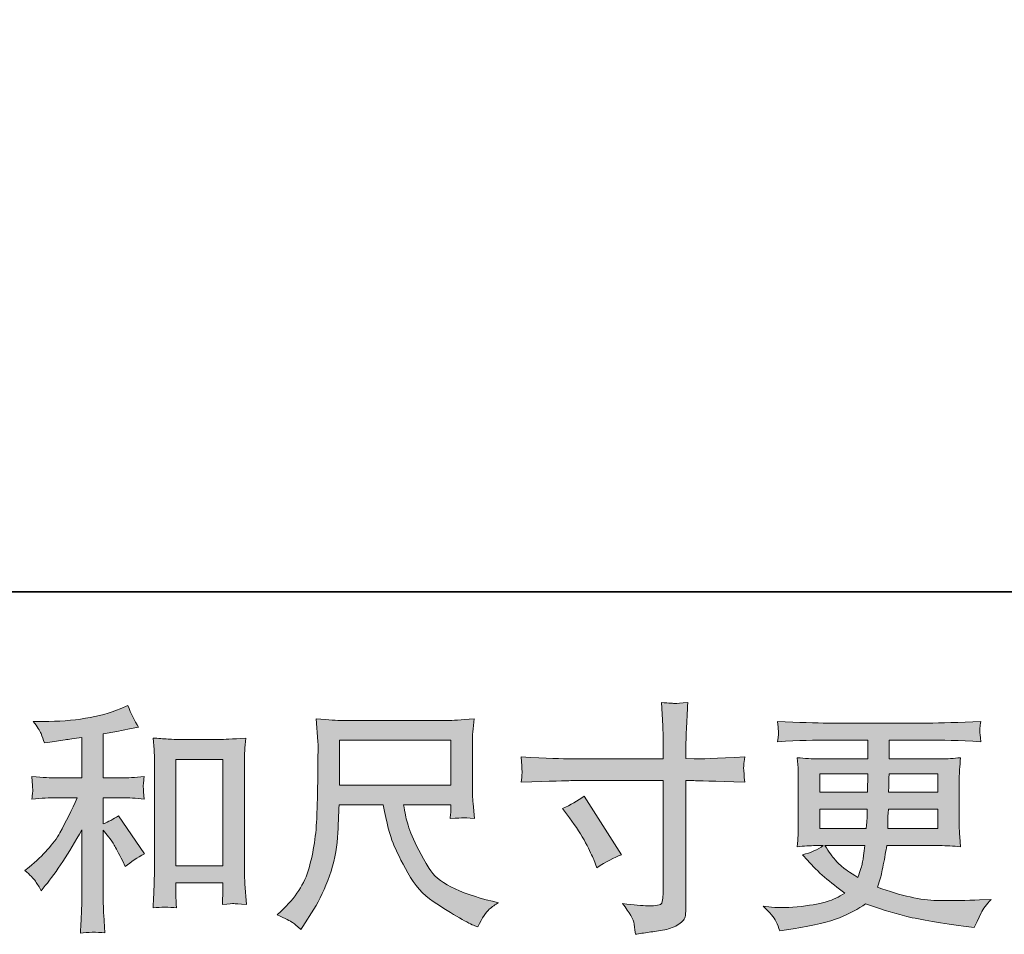
# Model space of a CAD drawing. Units: inches. Extents: x -1108 to 2745, y -1361 to 843.
# Drawn here: x 228 to 599, y -1361 to -1016 of the extents above; entities that cross this region are included whole.
import ezdxf

# ---------------------------------------------------------------- set-up
doc = ezdxf.new("R2010")
doc.units = ezdxf.units.IN
doc.header["$MEASUREMENT"] = 0
doc.layers.add('图层 1', color=7, linetype='Continuous')

msp = doc.modelspace()

# ---------------------------------------------------------------- hatches: boundary and pattern name
at = {"layer": '图层 1'}
h = msp.add_hatch(color=7, dxfattribs=at)
h.dxf.hatch_style = 2
h.paths.add_polyline_path([(287.15, -1294.63), (304.86, -1294.63), (304.86, -1334.78), (287.15, -1334.78)])
edge = h.paths.add_edge_path()
edge.add_spline(control_points=[(234.25, -1340.56), (234.98, -1341.65), (235.7, -1342.82), (236.42, -1344.09), (236.42, -1344.09), (237.95, -1342.19), (237.95, -1342.19), (242.12, -1337.07), (246.7, -1330.08), (251.7, -1321.21), (251.7, -1321.21), (251.7, -1344.45), (251.7, -1344.45), (251.7, -1347.83), (251.66, -1350.4), (251.56, -1352.17), (251.47, -1353.95), (251.35, -1356.6), (251.16, -1360.09), (254.03, -1359.67), (257.14, -1359.64), (260.41, -1360), (260.41, -1360), (259.96, -1353.22), (259.96, -1353.22), (259.83, -1351.9), (259.77, -1349.06), (259.77, -1344.72), (259.77, -1344.72), (259.77, -1321.31), (259.77, -1321.31), (259.77, -1321.31), (261.76, -1323.75), (261.76, -1323.75), (262.67, -1324.89), (263.4, -1325.95), (263.94, -1326.91), (264.48, -1327.88), (265.53, -1329.89), (267.1, -1332.97), (267.1, -1332.97), (268.09, -1334.97), (268.09, -1334.97), (270.2, -1333.21), (272.61, -1331.61), (275.32, -1330.17), (275.32, -1330.17), (265.48, -1315.88), (265.48, -1315.88), (263.56, -1317.15), (261.66, -1318.17), (259.77, -1318.95), (259.77, -1318.95), (259.77, -1309.1), (259.77, -1309.1), (259.77, -1309.1), (267.01, -1309.1), (267.01, -1309.1), (269.31, -1309.1), (272.01, -1309.28), (275.16, -1309.64), (275.16, -1309.64), (274.97, -1306.87), (274.97, -1306.87), (274.97, -1306.87), (274.88, -1305.48), (274.88, -1305.48), (274.82, -1305.12), (274.82, -1304.61), (274.88, -1303.91), (274.94, -1303.25), (275.07, -1302.29), (275.23, -1301.08), (271.63, -1301.44), (268.84, -1301.62), (266.92, -1301.62), (266.92, -1301.62), (259.77, -1301.62), (259.77, -1301.62), (259.77, -1301.62), (259.77, -1285.08), (259.77, -1285.08), (259.77, -1285.08), (264.85, -1284.17), (264.85, -1284.17), (264.85, -1284.17), (269.64, -1283.18), (269.64, -1283.18), (269.64, -1283.18), (273.07, -1282.55), (273.07, -1282.55), (271.5, -1280.07), (270.17, -1277.36), (269.09, -1274.41), (269.09, -1274.41), (266.19, -1275.58), (266.19, -1275.58), (258.37, -1278.78), (248.7, -1280.38), (237.15, -1280.38), (237.15, -1280.38), (233.43, -1280.38), (233.43, -1280.38), (234.95, -1282.3), (235.92, -1283.81), (236.33, -1284.93), (236.75, -1286.04), (237.18, -1287.22), (237.6, -1288.42), (237.6, -1288.42), (239.59, -1288.15), (239.59, -1288.15), (239.59, -1288.15), (245.37, -1287.25), (245.37, -1287.25), (246.77, -1287.07), (248.86, -1286.8), (251.7, -1286.43), (251.7, -1286.43), (251.7, -1301.62), (251.7, -1301.62), (251.7, -1301.62), (241.84, -1301.62), (241.84, -1301.62), (240.22, -1301.62), (237.23, -1301.44), (232.89, -1301.08), (233.08, -1303.88), (233.18, -1305.48), (233.21, -1305.81), (233.24, -1306.14), (233.23, -1306.63), (233.17, -1307.2), (233.11, -1307.77), (233.02, -1308.59), (232.89, -1309.64), (236.58, -1309.28), (239.56, -1309.1), (241.84, -1309.1), (241.84, -1309.1), (249.99, -1309.1), (249.99, -1309.1), (247.87, -1313.8), (245.68, -1318.2), (243.43, -1322.3), (241.16, -1326.4), (237.29, -1330.71), (231.81, -1335.23), (231.81, -1335.23), (230.27, -1336.5), (230.27, -1336.5), (232.19, -1338.12), (233.52, -1339.48), (234.25, -1340.56)], knot_values=[0, 0, 0, 0, 0.352778, 0.352778, 0.352778, 0.705556, 0.705556, 0.705556, 1.058333, 1.058333, 1.058333, 1.411111, 1.411111, 1.411111, 1.763889, 1.763889, 1.763889, 2.116667, 2.116667, 2.116667, 2.469444, 2.469444, 2.469444, 2.822222, 2.822222, 2.822222, 3.175, 3.175, 3.175, 3.527778, 3.527778, 3.527778, 3.880556, 3.880556, 3.880556, 4.233333, 4.233333, 4.233333, 4.586111, 4.586111, 4.586111, 4.938889, 4.938889, 4.938889, 5.291667, 5.291667, 5.291667, 5.644444, 5.644444, 5.644444, 5.997222, 5.997222, 5.997222, 6.35, 6.35, 6.35, 6.702778, 6.702778, 6.702778, 7.055556, 7.055556, 7.055556, 7.408333, 7.408333, 7.408333, 7.761111, 7.761111, 7.761111, 8.113889, 8.113889, 8.113889, 8.466667, 8.466667, 8.466667, 8.819444, 8.819444, 8.819444, 9.172222, 9.172222, 9.172222, 9.525, 9.525, 9.525, 9.877778, 9.877778, 9.877778, 10.230556, 10.230556, 10.230556, 10.583333, 10.583333, 10.583333, 10.936111, 10.936111, 10.936111, 11.288889, 11.288889, 11.288889, 11.641667, 11.641667, 11.641667, 11.994444, 11.994444, 11.994444, 12.347222, 12.347222, 12.347222, 12.7, 12.7, 12.7, 13.052778, 13.052778, 13.052778, 13.405556, 13.405556, 13.405556, 13.758333, 13.758333, 13.758333, 14.111111, 14.111111, 14.111111, 14.463889, 14.463889, 14.463889, 14.816667, 14.816667, 14.816667, 15.169444, 15.169444, 15.169444, 15.522222, 15.522222, 15.522222, 15.875, 15.875, 15.875, 16.227778, 16.227778, 16.227778, 16.580556, 16.580556, 16.580556, 16.933333, 16.933333, 16.933333, 17.286111, 17.286111, 17.286111, 17.638889, 17.638889, 17.638889, 17.991667, 17.991667, 17.991667, 17.991667], degree=3, periodic=0)
edge.add_line((234.25, -1340.56), (234.25, -1340.56))
edge = h.paths.add_edge_path()
edge.add_spline(control_points=[(278.52, -1286.61), (278.52, -1286.61), (278.89, -1290.95), (278.89, -1290.95), (279.02, -1292.37), (279.06, -1293.85), (279.06, -1295.42), (279.06, -1295.42), (279.06, -1334.36), (279.06, -1334.36), (279.06, -1337.37), (279.02, -1339.87), (278.94, -1341.83), (278.84, -1343.79), (278.71, -1346.71), (278.52, -1350.57), (281.55, -1350.21), (284.51, -1350.21), (287.41, -1350.57), (287.24, -1348.52), (287.15, -1346.92), (287.15, -1345.78), (287.15, -1345.78), (287.15, -1341.17), (287.15, -1341.17), (287.15, -1341.17), (304.86, -1341.17), (304.86, -1341.17), (304.86, -1341.17), (304.86, -1344.24), (304.86, -1344.24), (304.86, -1344.62), (304.83, -1345.24), (304.77, -1346.14), (304.73, -1347.04), (304.7, -1348.1), (304.7, -1349.3), (307.07, -1349.06), (308.49, -1348.94), (308.95, -1348.97), (309.41, -1349), (310.99, -1349.12), (313.68, -1349.3), (313.68, -1349.3), (313.12, -1341.53), (313.12, -1341.53), (313.01, -1340.02), (312.95, -1337.37), (312.95, -1333.6), (312.95, -1333.6), (312.95, -1295.05), (312.95, -1295.05), (312.95, -1293.91), (313, -1292.67), (313.09, -1291.38), (313.16, -1290.08), (313.3, -1288.48), (313.49, -1286.61), (308.21, -1286.98), (305.02, -1287.16), (303.87, -1287.16), (303.87, -1287.16), (288.13, -1287.16), (288.13, -1287.16), (287.31, -1287.16), (285.99, -1287.1), (284.19, -1286.98), (282.41, -1286.86), (280.51, -1286.75), (278.52, -1286.61)], knot_values=[0, 0, 0, 0, 0.352778, 0.352778, 0.352778, 0.705556, 0.705556, 0.705556, 1.058333, 1.058333, 1.058333, 1.411111, 1.411111, 1.411111, 1.763889, 1.763889, 1.763889, 2.116667, 2.116667, 2.116667, 2.469444, 2.469444, 2.469444, 2.822222, 2.822222, 2.822222, 3.175, 3.175, 3.175, 3.527778, 3.527778, 3.527778, 3.880556, 3.880556, 3.880556, 4.233333, 4.233333, 4.233333, 4.586111, 4.586111, 4.586111, 4.938889, 4.938889, 4.938889, 5.291667, 5.291667, 5.291667, 5.644444, 5.644444, 5.644444, 5.997222, 5.997222, 5.997222, 6.35, 6.35, 6.35, 6.702778, 6.702778, 6.702778, 7.055556, 7.055556, 7.055556, 7.408333, 7.408333, 7.408333, 7.761111, 7.761111, 7.761111, 8.113889, 8.113889, 8.113889, 8.113889], degree=3, periodic=0)
edge.add_line((278.52, -1286.61), (278.52, -1286.61))
h = msp.add_hatch(color=7, dxfattribs=at)
h.dxf.hatch_style = 2
edge = h.paths.add_edge_path()
edge.add_spline(control_points=[(432.78, -1313.2), (435.79, -1311.81), (438.5, -1310.26), (440.91, -1308.5), (440.91, -1308.5), (454.94, -1330.56), (454.94, -1330.56), (452.15, -1331.64), (449.08, -1333.27), (445.7, -1335.44), (445.7, -1335.44), (444.53, -1332.37), (444.53, -1332.37), (444, -1331.04), (442.96, -1328.95), (441.45, -1326.04), (439.95, -1323.16), (437.93, -1320.01), (435.4, -1316.65), (435.4, -1316.65), (432.78, -1313.2), (432.78, -1313.2)], knot_values=[0, 0, 0, 0, 1, 1, 1, 2, 2, 2, 3, 3, 3, 4, 4, 4, 5, 5, 5, 6, 6, 6, 7, 7, 7, 7], degree=3, periodic=0)
edge = h.paths.add_edge_path()
edge.add_spline(control_points=[(435.88, -1294.45), (435.88, -1294.45), (470.69, -1294.45), (470.69, -1294.45), (470.69, -1294.45), (470.69, -1290.56), (470.69, -1290.56), (470.69, -1286.95), (470.63, -1284.08), (470.51, -1281.99), (470.51, -1281.99), (470.06, -1273.2), (470.06, -1273.2), (472.97, -1273.44), (474.7, -1273.58), (475.24, -1273.61), (475.78, -1273.64), (477.38, -1273.5), (479.99, -1273.2), (479.73, -1277.12), (479.55, -1280.5), (479.43, -1283.33), (479.31, -1286.16), (479.25, -1288.57), (479.25, -1290.56), (479.25, -1290.56), (479.25, -1294.36), (479.25, -1294.36), (479.25, -1294.36), (482.41, -1294.45), (482.41, -1294.45), (484.22, -1294.51), (490.55, -1294.27), (501.4, -1293.73), (501.24, -1295.05), (501.1, -1296.09), (501.04, -1296.82), (500.98, -1297.49), (500.98, -1298.08), (501.01, -1298.49), (501.04, -1298.94), (501.16, -1300.51), (501.4, -1303.28), (489.77, -1302.86), (483.38, -1302.65), (482.23, -1302.65), (482.23, -1302.65), (479.25, -1302.65), (479.25, -1302.65), (479.25, -1302.65), (479.25, -1350.13), (479.25, -1350.13), (479.25, -1351.2), (479.19, -1352.32), (479.04, -1353.49), (478.87, -1354.68), (478.06, -1355.75), (476.57, -1356.75), (475.08, -1357.74), (473.31, -1358.45), (471.25, -1358.8), (469.18, -1359.18), (467.22, -1359.46), (465.35, -1359.75), (463.49, -1360), (461.77, -1360.28), (460.2, -1360.52), (460.14, -1359.61), (459.99, -1358.32), (459.75, -1356.66), (459.51, -1355), (458.06, -1352.44), (455.41, -1348.94), (459.63, -1349.5), (462.79, -1349.76), (464.9, -1349.76), (468.1, -1349.82), (469.83, -1349.5), (470.12, -1348.76), (470.39, -1348.04), (470.54, -1347.19), (470.6, -1346.28), (470.66, -1345.33), (470.69, -1344.03), (470.69, -1342.34), (470.69, -1342.34), (470.69, -1302.65), (470.69, -1302.65), (470.69, -1302.65), (435.88, -1302.65), (435.88, -1302.65), (434.68, -1302.65), (428.47, -1302.86), (417.25, -1303.28), (417.38, -1301.88), (417.46, -1300.87), (417.49, -1300.3), (417.52, -1299.73), (417.52, -1299.12), (417.49, -1298.55), (417.46, -1297.95), (417.38, -1296.35), (417.25, -1293.73), (426.9, -1294.22), (433.11, -1294.45), (435.88, -1294.45)], knot_values=[0, 0, 0, 0, 0.352778, 0.352778, 0.352778, 0.705556, 0.705556, 0.705556, 1.058333, 1.058333, 1.058333, 1.411111, 1.411111, 1.411111, 1.763889, 1.763889, 1.763889, 2.116667, 2.116667, 2.116667, 2.469444, 2.469444, 2.469444, 2.822222, 2.822222, 2.822222, 3.175, 3.175, 3.175, 3.527778, 3.527778, 3.527778, 3.880556, 3.880556, 3.880556, 4.233333, 4.233333, 4.233333, 4.586111, 4.586111, 4.586111, 4.938889, 4.938889, 4.938889, 5.291667, 5.291667, 5.291667, 5.644444, 5.644444, 5.644444, 5.997222, 5.997222, 5.997222, 6.35, 6.35, 6.35, 6.702778, 6.702778, 6.702778, 7.055556, 7.055556, 7.055556, 7.408333, 7.408333, 7.408333, 7.761111, 7.761111, 7.761111, 8.113889, 8.113889, 8.113889, 8.466667, 8.466667, 8.466667, 8.819444, 8.819444, 8.819444, 9.172222, 9.172222, 9.172222, 9.525, 9.525, 9.525, 9.877778, 9.877778, 9.877778, 10.230556, 10.230556, 10.230556, 10.583333, 10.583333, 10.583333, 10.936111, 10.936111, 10.936111, 11.288889, 11.288889, 11.288889, 11.641667, 11.641667, 11.641667, 11.994444, 11.994444, 11.994444, 12.347222, 12.347222, 12.347222, 12.347222], degree=3, periodic=0)
edge.add_line((435.88, -1294.45), (435.88, -1294.45))
h = msp.add_hatch(color=7, dxfattribs=at)
h.dxf.hatch_style = 2
h.paths.add_polyline_path([(348.79, -1287.46), (390.74, -1287.46), (390.74, -1304.35), (348.79, -1304.35)])
edge = h.paths.add_edge_path()
edge.add_spline(control_points=[(331.11, -1356.12), (331.92, -1356.66), (332.96, -1357.53), (334.23, -1358.74), (334.23, -1358.74), (334.95, -1357.56), (334.95, -1357.56), (334.95, -1357.56), (339.12, -1351.05), (339.12, -1351.05), (341.27, -1347.45), (343.24, -1343.25), (344.98, -1338.48), (346.73, -1333.72), (347.74, -1328.93), (348.01, -1324.11), (348.28, -1319.29), (348.48, -1315.19), (348.6, -1311.81), (348.6, -1311.81), (365.15, -1311.81), (365.15, -1311.81), (366.53, -1318.62), (367.8, -1323.41), (368.95, -1326.23), (370.08, -1329.02), (371.94, -1332.76), (374.51, -1337.4), (377.08, -1342.04), (380.26, -1345.63), (384.05, -1348.16), (387.84, -1350.69), (391.14, -1352.74), (393.92, -1354.34), (396.7, -1355.94), (398.63, -1356.93), (399.71, -1357.29), (399.71, -1357.29), (400.89, -1357.74), (400.89, -1357.74), (402.58, -1354.25), (404.01, -1352.02), (405.14, -1351.08), (406.29, -1350.15), (407.43, -1349.35), (408.59, -1348.61), (408.59, -1348.61), (406.41, -1348.08), (406.41, -1348.08), (393.48, -1344.93), (385.52, -1340.81), (382.51, -1335.71), (379.49, -1330.62), (377.37, -1326.58), (376.13, -1323.57), (374.9, -1320.55), (374.1, -1318.11), (373.74, -1316.27), (373.37, -1314.43), (373.11, -1312.96), (372.92, -1311.81), (372.92, -1311.81), (390.73, -1311.81), (390.73, -1311.81), (390.73, -1311.81), (390.73, -1313.8), (390.73, -1313.8), (390.73, -1314.1), (390.68, -1314.6), (390.59, -1315.29), (390.52, -1315.97), (390.47, -1316.56), (390.47, -1316.96), (393.25, -1316.78), (394.87, -1316.66), (395.3, -1316.63), (395.75, -1316.6), (397.15, -1316.72), (399.55, -1316.96), (399.55, -1316.96), (399.08, -1311.27), (399.08, -1311.27), (398.91, -1309.16), (398.81, -1306.99), (398.81, -1304.82), (398.81, -1304.82), (398.81, -1287.88), (398.81, -1287.88), (398.81, -1286.89), (398.88, -1285.7), (398.99, -1284.23), (399.11, -1282.79), (399.27, -1281.17), (399.45, -1279.35), (394.47, -1279.77), (391.15, -1279.98), (389.46, -1279.98), (389.46, -1279.98), (349.69, -1279.98), (349.69, -1279.98), (348.07, -1279.98), (344.84, -1279.77), (340.01, -1279.35), (340.01, -1279.35), (340.64, -1287.88), (340.64, -1287.88), (340.71, -1288.72), (340.71, -1290.86), (340.64, -1294.3), (340.64, -1294.3), (340.64, -1301.76), (340.64, -1301.76), (340.58, -1302.05), (340.52, -1304.35), (340.46, -1308.62), (340.46, -1308.62), (340.28, -1315.61), (340.28, -1315.61), (339.97, -1322.98), (338.99, -1329.59), (337.29, -1335.53), (335.61, -1341.47), (332.11, -1346.89), (326.81, -1351.78), (326.81, -1351.78), (325.27, -1353.24), (325.27, -1353.24), (328.34, -1354.61), (330.28, -1355.57), (331.11, -1356.12)], knot_values=[0, 0, 0, 0, 0.352778, 0.352778, 0.352778, 0.705556, 0.705556, 0.705556, 1.058333, 1.058333, 1.058333, 1.411111, 1.411111, 1.411111, 1.763889, 1.763889, 1.763889, 2.116667, 2.116667, 2.116667, 2.469444, 2.469444, 2.469444, 2.822222, 2.822222, 2.822222, 3.175, 3.175, 3.175, 3.527778, 3.527778, 3.527778, 3.880556, 3.880556, 3.880556, 4.233333, 4.233333, 4.233333, 4.586111, 4.586111, 4.586111, 4.938889, 4.938889, 4.938889, 5.291667, 5.291667, 5.291667, 5.644444, 5.644444, 5.644444, 5.997222, 5.997222, 5.997222, 6.35, 6.35, 6.35, 6.702778, 6.702778, 6.702778, 7.055556, 7.055556, 7.055556, 7.408333, 7.408333, 7.408333, 7.761111, 7.761111, 7.761111, 8.113889, 8.113889, 8.113889, 8.466667, 8.466667, 8.466667, 8.819444, 8.819444, 8.819444, 9.172222, 9.172222, 9.172222, 9.525, 9.525, 9.525, 9.877778, 9.877778, 9.877778, 10.230556, 10.230556, 10.230556, 10.583333, 10.583333, 10.583333, 10.936111, 10.936111, 10.936111, 11.288889, 11.288889, 11.288889, 11.641667, 11.641667, 11.641667, 11.994444, 11.994444, 11.994444, 12.347222, 12.347222, 12.347222, 12.7, 12.7, 12.7, 13.052778, 13.052778, 13.052778, 13.405556, 13.405556, 13.405556, 13.758333, 13.758333, 13.758333, 14.111111, 14.111111, 14.111111, 14.463889, 14.463889, 14.463889, 14.816667, 14.816667, 14.816667, 15.169444, 15.169444, 15.169444, 15.169444], degree=3, periodic=0)
edge.add_line((331.11, -1356.12), (331.11, -1356.12))
h = msp.add_hatch(color=7, dxfattribs=at)
h.dxf.hatch_style = 2
h.paths.add_polyline_path([(529.64, -1300.12), (547.82, -1300.12), (547.64, -1306.99), (529.64, -1306.99)])
edge = h.paths.add_edge_path()
edge.add_spline(control_points=[(529.64, -1313.38), (529.64, -1313.38), (547.56, -1313.38), (547.56, -1313.38), (547.56, -1313.38), (547.46, -1317.09), (547.46, -1317.09), (547.4, -1317.51), (547.3, -1318.71), (547.18, -1320.73), (547.18, -1320.73), (529.64, -1320.73), (529.64, -1320.73), (529.64, -1320.73), (529.64, -1313.38), (529.64, -1313.38)], knot_values=[0, 0, 0, 0, 1, 1, 1, 2, 2, 2, 3, 3, 3, 4, 4, 4, 5, 5, 5, 5], degree=3, periodic=0)
edge = h.paths.add_edge_path()
edge.add_spline(control_points=[(546.7, -1327.12), (546.7, -1327.12), (546.43, -1329.13), (546.43, -1329.13), (546.07, -1331.58), (545.81, -1333.18), (545.66, -1333.9), (545.53, -1334.63), (544.97, -1336.37), (543.99, -1339.15), (540.79, -1337.04), (538.84, -1335.68), (538.11, -1335.11), (537.39, -1334.54), (536.51, -1333.68), (535.44, -1332.49), (534.4, -1331.31), (533.11, -1329.53), (531.6, -1327.12), (531.6, -1327.12), (546.7, -1327.12), (546.7, -1327.12)], knot_values=[0, 0, 0, 0, 1, 1, 1, 2, 2, 2, 3, 3, 3, 4, 4, 4, 5, 5, 5, 6, 6, 6, 7, 7, 7, 7], degree=3, periodic=0)
edge = h.paths.add_edge_path()
edge.add_spline(control_points=[(555.25, -1320.73), (555.25, -1320.73), (555.32, -1317.45), (555.32, -1317.45), (555.32, -1316.96), (555.38, -1315.62), (555.5, -1313.38), (555.5, -1313.38), (574.13, -1313.38), (574.13, -1313.38), (574.13, -1313.38), (574.13, -1320.73), (574.13, -1320.73), (574.13, -1320.73), (555.25, -1320.73), (555.25, -1320.73)], knot_values=[0, 0, 0, 0, 1, 1, 1, 2, 2, 2, 3, 3, 3, 4, 4, 4, 5, 5, 5, 5], degree=3, periodic=0)
edge = h.paths.add_edge_path()
edge.add_spline(control_points=[(555.59, -1306.99), (555.59, -1306.99), (555.68, -1304.76), (555.68, -1304.76), (555.68, -1304.08), (555.71, -1302.53), (555.77, -1300.12), (555.77, -1300.12), (574.13, -1300.12), (574.13, -1300.12), (574.13, -1300.12), (574.13, -1306.99), (574.13, -1306.99), (574.13, -1306.99), (555.59, -1306.99), (555.59, -1306.99)], knot_values=[0, 0, 0, 0, 1, 1, 1, 2, 2, 2, 3, 3, 3, 4, 4, 4, 5, 5, 5, 5], degree=3, periodic=0)
edge = h.paths.add_edge_path()
edge.add_spline(control_points=[(513.16, -1355.6), (513.76, -1356.93), (514.24, -1358.14), (514.6, -1359.22), (514.6, -1359.22), (519.67, -1358.41), (519.67, -1358.41), (527.5, -1357.2), (533.32, -1355.81), (537.09, -1354.28), (540.85, -1352.74), (544.14, -1351.01), (546.93, -1349), (551.92, -1350.81), (556.8, -1352.33), (561.56, -1353.57), (566.34, -1354.79), (573.77, -1356.09), (583.83, -1357.43), (583.83, -1357.43), (587.81, -1357.95), (587.81, -1357.95), (587.81, -1357.95), (588.9, -1355.69), (588.9, -1355.69), (588.9, -1355.69), (590.43, -1352.44), (590.43, -1352.44), (591.23, -1351.01), (592.48, -1349.3), (594.23, -1347.38), (594.23, -1347.38), (589.89, -1347.56), (589.89, -1347.56), (585.13, -1347.81), (579.77, -1347.86), (573.8, -1347.78), (567.83, -1347.68), (560.32, -1346.02), (551.36, -1342.76), (551.36, -1342.76), (552.43, -1339.6), (552.43, -1339.6), (552.68, -1338.83), (553.06, -1337.07), (553.6, -1334.36), (554.15, -1331.64), (554.58, -1329.23), (554.87, -1327.12), (554.87, -1327.12), (574.88, -1327.12), (574.88, -1327.12), (577.35, -1327.12), (579.95, -1327.27), (582.66, -1327.57), (582.66, -1327.57), (582.39, -1323.78), (582.39, -1323.78), (582.28, -1322.18), (582.22, -1320.81), (582.22, -1319.65), (582.22, -1319.65), (582.22, -1301.56), (582.22, -1301.56), (582.22, -1300.72), (582.27, -1299.66), (582.34, -1298.4), (582.43, -1297.13), (582.54, -1295.7), (582.66, -1294), (580.13, -1294.3), (577.73, -1294.47), (575.42, -1294.47), (575.42, -1294.47), (555.8, -1294.47), (555.8, -1294.47), (555.8, -1294.47), (555.8, -1287.35), (555.8, -1287.35), (555.8, -1287.35), (570.45, -1287.35), (570.45, -1287.35), (575.46, -1287.35), (582.09, -1287.55), (590.34, -1287.99), (590.1, -1285.83), (589.98, -1284.56), (589.95, -1284.23), (589.92, -1283.87), (589.94, -1283.39), (590, -1282.79), (590.04, -1282.2), (590.16, -1281.37), (590.34, -1280.32), (581.97, -1280.74), (575.3, -1280.96), (570.36, -1280.96), (570.36, -1280.96), (532.81, -1280.96), (532.81, -1280.96), (528.17, -1280.96), (521.82, -1280.74), (513.73, -1280.32), (513.91, -1281.94), (514.03, -1283.12), (514.06, -1283.87), (514.09, -1284.63), (514.09, -1285.23), (514.06, -1285.65), (514.03, -1286.09), (513.91, -1286.86), (513.73, -1287.99), (521.87, -1287.55), (528.21, -1287.35), (532.73, -1287.35), (532.73, -1287.35), (547.73, -1287.35), (547.73, -1287.35), (547.73, -1287.35), (547.73, -1294.47), (547.73, -1294.47), (547.73, -1294.47), (529.34, -1294.47), (529.34, -1294.47), (526.75, -1294.47), (524.04, -1294.3), (521.2, -1294), (521.2, -1294), (521.47, -1297.86), (521.47, -1297.86), (521.54, -1298.64), (521.57, -1299.88), (521.57, -1301.56), (521.57, -1301.56), (521.57, -1319.74), (521.57, -1319.74), (521.57, -1321.06), (521.54, -1322.27), (521.47, -1323.34), (521.41, -1324.41), (521.32, -1325.83), (521.2, -1327.57), (523.68, -1327.27), (526, -1327.12), (528.17, -1327.12), (528.17, -1327.12), (530.97, -1327.12), (530.97, -1327.12), (528.92, -1328.63), (526.31, -1329.79), (523.12, -1330.56), (523.12, -1330.56), (525.02, -1332.64), (525.02, -1332.64), (528.92, -1336.98), (533.64, -1341.11), (539.14, -1345.02), (536.77, -1346.49), (534.56, -1347.53), (532.48, -1348.19), (530.4, -1348.85), (527.14, -1349.46), (522.74, -1350), (518.34, -1350.54), (514.6, -1350.63), (511.54, -1350.27), (511.54, -1350.27), (508.29, -1349.91), (508.29, -1349.91), (510.93, -1352.38), (512.55, -1354.28), (513.16, -1355.6)], knot_values=[0, 0, 0, 0, 0.352778, 0.352778, 0.352778, 0.705556, 0.705556, 0.705556, 1.058333, 1.058333, 1.058333, 1.411111, 1.411111, 1.411111, 1.763889, 1.763889, 1.763889, 2.116667, 2.116667, 2.116667, 2.469444, 2.469444, 2.469444, 2.822222, 2.822222, 2.822222, 3.175, 3.175, 3.175, 3.527778, 3.527778, 3.527778, 3.880556, 3.880556, 3.880556, 4.233333, 4.233333, 4.233333, 4.586111, 4.586111, 4.586111, 4.938889, 4.938889, 4.938889, 5.291667, 5.291667, 5.291667, 5.644444, 5.644444, 5.644444, 5.997222, 5.997222, 5.997222, 6.35, 6.35, 6.35, 6.702778, 6.702778, 6.702778, 7.055556, 7.055556, 7.055556, 7.408333, 7.408333, 7.408333, 7.761111, 7.761111, 7.761111, 8.113889, 8.113889, 8.113889, 8.466667, 8.466667, 8.466667, 8.819444, 8.819444, 8.819444, 9.172222, 9.172222, 9.172222, 9.525, 9.525, 9.525, 9.877778, 9.877778, 9.877778, 10.230556, 10.230556, 10.230556, 10.583333, 10.583333, 10.583333, 10.936111, 10.936111, 10.936111, 11.288889, 11.288889, 11.288889, 11.641667, 11.641667, 11.641667, 11.994444, 11.994444, 11.994444, 12.347222, 12.347222, 12.347222, 12.7, 12.7, 12.7, 13.052778, 13.052778, 13.052778, 13.405556, 13.405556, 13.405556, 13.758333, 13.758333, 13.758333, 14.111111, 14.111111, 14.111111, 14.463889, 14.463889, 14.463889, 14.816667, 14.816667, 14.816667, 15.169444, 15.169444, 15.169444, 15.522222, 15.522222, 15.522222, 15.875, 15.875, 15.875, 16.227778, 16.227778, 16.227778, 16.580556, 16.580556, 16.580556, 16.933333, 16.933333, 16.933333, 17.286111, 17.286111, 17.286111, 17.638889, 17.638889, 17.638889, 17.991667, 17.991667, 17.991667, 18.344444, 18.344444, 18.344444, 18.697222, 18.697222, 18.697222, 19.05, 19.05, 19.05, 19.402778, 19.402778, 19.402778, 19.755556, 19.755556, 19.755556, 20.108333, 20.108333, 20.108333, 20.108333], degree=3, periodic=0)
edge.add_line((513.16, -1355.6), (513.16, -1355.6))

# ---------------------------------------------------------------- linework, layer by layer
at = {"layer": '图层 1', "color": 7, "lineweight": 35}
msp.add_lwpolyline([(2744.82, -1231.58), (-1104.55, -1231.58), (-1104.55, 693.13), (2744.82, 693.13), (2744.82, -1231.58)], dxfattribs=at)
at = {"layer": '图层 1', "color": 7, "lineweight": 0}
for points in [[(348.79, -1287.46), (390.74, -1287.46), (390.74, -1304.35), (348.79, -1304.35), (348.79, -1287.46)], [(287.15, -1294.63), (304.86, -1294.63), (304.86, -1334.78), (287.15, -1334.78), (287.15, -1294.63)], [(529.64, -1300.12), (547.82, -1300.12), (547.64, -1306.99), (529.64, -1306.99), (529.64, -1300.12)]]:
    msp.add_lwpolyline(points, dxfattribs=at)
for points, knots in [([(234.25, -1340.56), (234.98, -1341.65), (235.7, -1342.82), (236.42, -1344.09), (236.42, -1344.09), (237.95, -1342.19), (237.95, -1342.19), (242.12, -1337.07), (246.7, -1330.08), (251.7, -1321.21), (251.7, -1321.21), (251.7, -1344.45), (251.7, -1344.45), (251.7, -1347.83), (251.66, -1350.4), (251.56, -1352.17), (251.47, -1353.95), (251.35, -1356.6), (251.16, -1360.09), (254.03, -1359.67), (257.14, -1359.64), (260.41, -1360), (260.41, -1360), (259.96, -1353.22), (259.96, -1353.22), (259.83, -1351.9), (259.77, -1349.06), (259.77, -1344.72), (259.77, -1344.72), (259.77, -1321.31), (259.77, -1321.31), (259.77, -1321.31), (261.76, -1323.75), (261.76, -1323.75), (262.67, -1324.89), (263.4, -1325.95), (263.94, -1326.91), (264.48, -1327.88), (265.53, -1329.89), (267.1, -1332.97), (267.1, -1332.97), (268.09, -1334.97), (268.09, -1334.97), (270.2, -1333.21), (272.61, -1331.61), (275.32, -1330.17), (275.32, -1330.17), (265.48, -1315.88), (265.48, -1315.88), (263.56, -1317.15), (261.66, -1318.17), (259.77, -1318.95), (259.77, -1318.95), (259.77, -1309.1), (259.77, -1309.1), (259.77, -1309.1), (267.01, -1309.1), (267.01, -1309.1), (269.31, -1309.1), (272.01, -1309.28), (275.16, -1309.64), (275.16, -1309.64), (274.97, -1306.87), (274.97, -1306.87), (274.97, -1306.87), (274.88, -1305.48), (274.88, -1305.48), (274.82, -1305.12), (274.82, -1304.61), (274.88, -1303.91), (274.94, -1303.25), (275.07, -1302.29), (275.23, -1301.08), (271.63, -1301.44), (268.84, -1301.62), (266.92, -1301.62), (266.92, -1301.62), (259.77, -1301.62), (259.77, -1301.62), (259.77, -1301.62), (259.77, -1285.08), (259.77, -1285.08), (259.77, -1285.08), (264.85, -1284.17), (264.85, -1284.17), (264.85, -1284.17), (269.64, -1283.18), (269.64, -1283.18), (269.64, -1283.18), (273.07, -1282.55), (273.07, -1282.55), (271.5, -1280.07), (270.17, -1277.36), (269.09, -1274.41), (269.09, -1274.41), (266.19, -1275.58), (266.19, -1275.58), (258.37, -1278.78), (248.7, -1280.38), (237.15, -1280.38), (237.15, -1280.38), (233.43, -1280.38), (233.43, -1280.38), (234.95, -1282.3), (235.92, -1283.81), (236.33, -1284.93), (236.75, -1286.04), (237.18, -1287.22), (237.6, -1288.42), (237.6, -1288.42), (239.59, -1288.15), (239.59, -1288.15), (239.59, -1288.15), (245.37, -1287.25), (245.37, -1287.25), (246.77, -1287.07), (248.86, -1286.8), (251.7, -1286.43), (251.7, -1286.43), (251.7, -1301.62), (251.7, -1301.62), (251.7, -1301.62), (241.84, -1301.62), (241.84, -1301.62), (240.22, -1301.62), (237.23, -1301.44), (232.89, -1301.08), (233.08, -1303.88), (233.18, -1305.48), (233.21, -1305.81), (233.24, -1306.14), (233.23, -1306.63), (233.17, -1307.2), (233.11, -1307.77), (233.02, -1308.59), (232.89, -1309.64), (236.58, -1309.28), (239.56, -1309.1), (241.84, -1309.1), (241.84, -1309.1), (249.99, -1309.1), (249.99, -1309.1), (247.87, -1313.8), (245.68, -1318.2), (243.43, -1322.3), (241.16, -1326.4), (237.29, -1330.71), (231.81, -1335.23), (231.81, -1335.23), (230.27, -1336.5), (230.27, -1336.5), (232.19, -1338.12), (233.52, -1339.48), (234.25, -1340.56)], [0, 0, 0, 0, 1, 1, 1, 2, 2, 2, 3, 3, 3, 4, 4, 4, 5, 5, 5, 6, 6, 6, 7, 7, 7, 8, 8, 8, 9, 9, 9, 10, 10, 10, 11, 11, 11, 12, 12, 12, 13, 13, 13, 14, 14, 14, 15, 15, 15, 16, 16, 16, 17, 17, 17, 18, 18, 18, 19, 19, 19, 20, 20, 20, 21, 21, 21, 22, 22, 22, 23, 23, 23, 24, 24, 24, 25, 25, 25, 26, 26, 26, 27, 27, 27, 28, 28, 28, 29, 29, 29, 30, 30, 30, 31, 31, 31, 32, 32, 32, 33, 33, 33, 34, 34, 34, 35, 35, 35, 36, 36, 36, 37, 37, 37, 38, 38, 38, 39, 39, 39, 40, 40, 40, 41, 41, 41, 42, 42, 42, 43, 43, 43, 44, 44, 44, 45, 45, 45, 46, 46, 46, 47, 47, 47, 48, 48, 48, 49, 49, 49, 50, 50, 50, 51, 51, 51, 51]), ([(435.88, -1294.45), (435.88, -1294.45), (470.69, -1294.45), (470.69, -1294.45), (470.69, -1294.45), (470.69, -1290.56), (470.69, -1290.56), (470.69, -1286.95), (470.63, -1284.08), (470.51, -1281.99), (470.51, -1281.99), (470.06, -1273.2), (470.06, -1273.2), (472.97, -1273.44), (474.7, -1273.58), (475.24, -1273.61), (475.78, -1273.64), (477.38, -1273.5), (479.99, -1273.2), (479.73, -1277.12), (479.55, -1280.5), (479.43, -1283.33), (479.31, -1286.16), (479.25, -1288.57), (479.25, -1290.56), (479.25, -1290.56), (479.25, -1294.36), (479.25, -1294.36), (479.25, -1294.36), (482.41, -1294.45), (482.41, -1294.45), (484.22, -1294.51), (490.55, -1294.27), (501.4, -1293.73), (501.24, -1295.05), (501.1, -1296.09), (501.04, -1296.82), (500.98, -1297.49), (500.98, -1298.08), (501.01, -1298.49), (501.04, -1298.94), (501.16, -1300.51), (501.4, -1303.28), (489.77, -1302.86), (483.38, -1302.65), (482.23, -1302.65), (482.23, -1302.65), (479.25, -1302.65), (479.25, -1302.65), (479.25, -1302.65), (479.25, -1350.13), (479.25, -1350.13), (479.25, -1351.2), (479.19, -1352.32), (479.04, -1353.49), (478.87, -1354.68), (478.06, -1355.75), (476.57, -1356.75), (475.08, -1357.74), (473.31, -1358.45), (471.25, -1358.8), (469.18, -1359.18), (467.22, -1359.46), (465.35, -1359.75), (463.49, -1360), (461.77, -1360.28), (460.2, -1360.52), (460.14, -1359.61), (459.99, -1358.32), (459.75, -1356.66), (459.51, -1355), (458.06, -1352.44), (455.41, -1348.94), (459.63, -1349.5), (462.79, -1349.76), (464.9, -1349.76), (468.1, -1349.82), (469.83, -1349.5), (470.12, -1348.76), (470.39, -1348.04), (470.54, -1347.19), (470.6, -1346.28), (470.66, -1345.33), (470.69, -1344.03), (470.69, -1342.34), (470.69, -1342.34), (470.69, -1302.65), (470.69, -1302.65), (470.69, -1302.65), (435.88, -1302.65), (435.88, -1302.65), (434.68, -1302.65), (428.47, -1302.86), (417.25, -1303.28), (417.38, -1301.88), (417.46, -1300.87), (417.49, -1300.3), (417.52, -1299.73), (417.52, -1299.12), (417.49, -1298.55), (417.46, -1297.95), (417.38, -1296.35), (417.25, -1293.73), (426.9, -1294.22), (433.11, -1294.45), (435.88, -1294.45)], [0, 0, 0, 0, 1, 1, 1, 2, 2, 2, 3, 3, 3, 4, 4, 4, 5, 5, 5, 6, 6, 6, 7, 7, 7, 8, 8, 8, 9, 9, 9, 10, 10, 10, 11, 11, 11, 12, 12, 12, 13, 13, 13, 14, 14, 14, 15, 15, 15, 16, 16, 16, 17, 17, 17, 18, 18, 18, 19, 19, 19, 20, 20, 20, 21, 21, 21, 22, 22, 22, 23, 23, 23, 24, 24, 24, 25, 25, 25, 26, 26, 26, 27, 27, 27, 28, 28, 28, 29, 29, 29, 30, 30, 30, 31, 31, 31, 32, 32, 32, 33, 33, 33, 34, 34, 34, 35, 35, 35, 35]), ([(331.11, -1356.12), (331.92, -1356.66), (332.96, -1357.53), (334.23, -1358.74), (334.23, -1358.74), (334.95, -1357.56), (334.95, -1357.56), (334.95, -1357.56), (339.12, -1351.05), (339.12, -1351.05), (341.27, -1347.45), (343.24, -1343.25), (344.98, -1338.48), (346.73, -1333.72), (347.74, -1328.93), (348.01, -1324.11), (348.28, -1319.29), (348.48, -1315.19), (348.6, -1311.81), (348.6, -1311.81), (365.15, -1311.81), (365.15, -1311.81), (366.53, -1318.62), (367.8, -1323.41), (368.95, -1326.23), (370.08, -1329.02), (371.94, -1332.76), (374.51, -1337.4), (377.08, -1342.04), (380.26, -1345.63), (384.05, -1348.16), (387.84, -1350.69), (391.14, -1352.74), (393.92, -1354.34), (396.7, -1355.94), (398.63, -1356.93), (399.71, -1357.29), (399.71, -1357.29), (400.89, -1357.74), (400.89, -1357.74), (402.58, -1354.25), (404.01, -1352.02), (405.14, -1351.08), (406.29, -1350.15), (407.43, -1349.35), (408.59, -1348.61), (408.59, -1348.61), (406.41, -1348.08), (406.41, -1348.08), (393.48, -1344.93), (385.52, -1340.81), (382.51, -1335.71), (379.49, -1330.62), (377.37, -1326.58), (376.13, -1323.57), (374.9, -1320.55), (374.1, -1318.11), (373.74, -1316.27), (373.37, -1314.43), (373.11, -1312.96), (372.92, -1311.81), (372.92, -1311.81), (390.73, -1311.81), (390.73, -1311.81), (390.73, -1311.81), (390.73, -1313.8), (390.73, -1313.8), (390.73, -1314.1), (390.68, -1314.6), (390.59, -1315.29), (390.52, -1315.97), (390.47, -1316.56), (390.47, -1316.96), (393.25, -1316.78), (394.87, -1316.66), (395.3, -1316.63), (395.75, -1316.6), (397.15, -1316.72), (399.55, -1316.96), (399.55, -1316.96), (399.08, -1311.27), (399.08, -1311.27), (398.91, -1309.16), (398.81, -1306.99), (398.81, -1304.82), (398.81, -1304.82), (398.81, -1287.88), (398.81, -1287.88), (398.81, -1286.89), (398.88, -1285.7), (398.99, -1284.23), (399.11, -1282.79), (399.27, -1281.17), (399.45, -1279.35), (394.47, -1279.77), (391.15, -1279.98), (389.46, -1279.98), (389.46, -1279.98), (349.69, -1279.98), (349.69, -1279.98), (348.07, -1279.98), (344.84, -1279.77), (340.01, -1279.35), (340.01, -1279.35), (340.64, -1287.88), (340.64, -1287.88), (340.71, -1288.72), (340.71, -1290.86), (340.64, -1294.3), (340.64, -1294.3), (340.64, -1301.76), (340.64, -1301.76), (340.58, -1302.05), (340.52, -1304.35), (340.46, -1308.62), (340.46, -1308.62), (340.28, -1315.61), (340.28, -1315.61), (339.97, -1322.98), (338.99, -1329.59), (337.29, -1335.53), (335.61, -1341.47), (332.11, -1346.89), (326.81, -1351.78), (326.81, -1351.78), (325.27, -1353.24), (325.27, -1353.24), (328.34, -1354.61), (330.28, -1355.57), (331.11, -1356.12)], [0, 0, 0, 0, 1, 1, 1, 2, 2, 2, 3, 3, 3, 4, 4, 4, 5, 5, 5, 6, 6, 6, 7, 7, 7, 8, 8, 8, 9, 9, 9, 10, 10, 10, 11, 11, 11, 12, 12, 12, 13, 13, 13, 14, 14, 14, 15, 15, 15, 16, 16, 16, 17, 17, 17, 18, 18, 18, 19, 19, 19, 20, 20, 20, 21, 21, 21, 22, 22, 22, 23, 23, 23, 24, 24, 24, 25, 25, 25, 26, 26, 26, 27, 27, 27, 28, 28, 28, 29, 29, 29, 30, 30, 30, 31, 31, 31, 32, 32, 32, 33, 33, 33, 34, 34, 34, 35, 35, 35, 36, 36, 36, 37, 37, 37, 38, 38, 38, 39, 39, 39, 40, 40, 40, 41, 41, 41, 42, 42, 42, 43, 43, 43, 43]), ([(513.16, -1355.6), (513.76, -1356.93), (514.24, -1358.14), (514.6, -1359.22), (514.6, -1359.22), (519.67, -1358.41), (519.67, -1358.41), (527.5, -1357.2), (533.32, -1355.81), (537.09, -1354.28), (540.85, -1352.74), (544.14, -1351.01), (546.93, -1349), (551.92, -1350.81), (556.8, -1352.33), (561.56, -1353.57), (566.34, -1354.79), (573.77, -1356.09), (583.83, -1357.43), (583.83, -1357.43), (587.81, -1357.95), (587.81, -1357.95), (587.81, -1357.95), (588.9, -1355.69), (588.9, -1355.69), (588.9, -1355.69), (590.43, -1352.44), (590.43, -1352.44), (591.23, -1351.01), (592.48, -1349.3), (594.23, -1347.38), (594.23, -1347.38), (589.89, -1347.56), (589.89, -1347.56), (585.13, -1347.81), (579.77, -1347.86), (573.8, -1347.78), (567.83, -1347.68), (560.32, -1346.02), (551.36, -1342.76), (551.36, -1342.76), (552.43, -1339.6), (552.43, -1339.6), (552.68, -1338.83), (553.06, -1337.07), (553.6, -1334.36), (554.15, -1331.64), (554.58, -1329.23), (554.87, -1327.12), (554.87, -1327.12), (574.88, -1327.12), (574.88, -1327.12), (577.35, -1327.12), (579.95, -1327.27), (582.66, -1327.57), (582.66, -1327.57), (582.39, -1323.78), (582.39, -1323.78), (582.28, -1322.18), (582.22, -1320.81), (582.22, -1319.65), (582.22, -1319.65), (582.22, -1301.56), (582.22, -1301.56), (582.22, -1300.72), (582.27, -1299.66), (582.34, -1298.4), (582.43, -1297.13), (582.54, -1295.7), (582.66, -1294), (580.13, -1294.3), (577.73, -1294.47), (575.42, -1294.47), (575.42, -1294.47), (555.8, -1294.47), (555.8, -1294.47), (555.8, -1294.47), (555.8, -1287.35), (555.8, -1287.35), (555.8, -1287.35), (570.45, -1287.35), (570.45, -1287.35), (575.46, -1287.35), (582.09, -1287.55), (590.34, -1287.99), (590.1, -1285.83), (589.98, -1284.56), (589.95, -1284.23), (589.92, -1283.87), (589.94, -1283.39), (590, -1282.79), (590.04, -1282.2), (590.16, -1281.37), (590.34, -1280.32), (581.97, -1280.74), (575.3, -1280.96), (570.36, -1280.96), (570.36, -1280.96), (532.81, -1280.96), (532.81, -1280.96), (528.17, -1280.96), (521.82, -1280.74), (513.73, -1280.32), (513.91, -1281.94), (514.03, -1283.12), (514.06, -1283.87), (514.09, -1284.63), (514.09, -1285.23), (514.06, -1285.65), (514.03, -1286.09), (513.91, -1286.86), (513.73, -1287.99), (521.87, -1287.55), (528.21, -1287.35), (532.73, -1287.35), (532.73, -1287.35), (547.73, -1287.35), (547.73, -1287.35), (547.73, -1287.35), (547.73, -1294.47), (547.73, -1294.47), (547.73, -1294.47), (529.34, -1294.47), (529.34, -1294.47), (526.75, -1294.47), (524.04, -1294.3), (521.2, -1294), (521.2, -1294), (521.47, -1297.86), (521.47, -1297.86), (521.54, -1298.64), (521.57, -1299.88), (521.57, -1301.56), (521.57, -1301.56), (521.57, -1319.74), (521.57, -1319.74), (521.57, -1321.06), (521.54, -1322.27), (521.47, -1323.34), (521.41, -1324.41), (521.32, -1325.83), (521.2, -1327.57), (523.68, -1327.27), (526, -1327.12), (528.17, -1327.12), (528.17, -1327.12), (530.97, -1327.12), (530.97, -1327.12), (528.92, -1328.63), (526.31, -1329.79), (523.12, -1330.56), (523.12, -1330.56), (525.02, -1332.64), (525.02, -1332.64), (528.92, -1336.98), (533.64, -1341.11), (539.14, -1345.02), (536.77, -1346.49), (534.56, -1347.53), (532.48, -1348.19), (530.4, -1348.85), (527.14, -1349.46), (522.74, -1350), (518.34, -1350.54), (514.6, -1350.63), (511.54, -1350.27), (511.54, -1350.27), (508.29, -1349.91), (508.29, -1349.91), (510.93, -1352.38), (512.55, -1354.28), (513.16, -1355.6)], [0, 0, 0, 0, 1, 1, 1, 2, 2, 2, 3, 3, 3, 4, 4, 4, 5, 5, 5, 6, 6, 6, 7, 7, 7, 8, 8, 8, 9, 9, 9, 10, 10, 10, 11, 11, 11, 12, 12, 12, 13, 13, 13, 14, 14, 14, 15, 15, 15, 16, 16, 16, 17, 17, 17, 18, 18, 18, 19, 19, 19, 20, 20, 20, 21, 21, 21, 22, 22, 22, 23, 23, 23, 24, 24, 24, 25, 25, 25, 26, 26, 26, 27, 27, 27, 28, 28, 28, 29, 29, 29, 30, 30, 30, 31, 31, 31, 32, 32, 32, 33, 33, 33, 34, 34, 34, 35, 35, 35, 36, 36, 36, 37, 37, 37, 38, 38, 38, 39, 39, 39, 40, 40, 40, 41, 41, 41, 42, 42, 42, 43, 43, 43, 44, 44, 44, 45, 45, 45, 46, 46, 46, 47, 47, 47, 48, 48, 48, 49, 49, 49, 50, 50, 50, 51, 51, 51, 52, 52, 52, 53, 53, 53, 54, 54, 54, 55, 55, 55, 56, 56, 56, 57, 57, 57, 57]), ([(278.52, -1286.61), (278.52, -1286.61), (278.89, -1290.95), (278.89, -1290.95), (279.02, -1292.37), (279.06, -1293.85), (279.06, -1295.42), (279.06, -1295.42), (279.06, -1334.36), (279.06, -1334.36), (279.06, -1337.37), (279.02, -1339.87), (278.94, -1341.83), (278.84, -1343.79), (278.71, -1346.71), (278.52, -1350.57), (281.55, -1350.21), (284.51, -1350.21), (287.41, -1350.57), (287.24, -1348.52), (287.15, -1346.92), (287.15, -1345.78), (287.15, -1345.78), (287.15, -1341.17), (287.15, -1341.17), (287.15, -1341.17), (304.86, -1341.17), (304.86, -1341.17), (304.86, -1341.17), (304.86, -1344.24), (304.86, -1344.24), (304.86, -1344.62), (304.83, -1345.24), (304.77, -1346.14), (304.73, -1347.04), (304.7, -1348.1), (304.7, -1349.3), (307.07, -1349.06), (308.49, -1348.94), (308.95, -1348.97), (309.41, -1349), (310.99, -1349.12), (313.68, -1349.3), (313.68, -1349.3), (313.12, -1341.53), (313.12, -1341.53), (313.01, -1340.02), (312.95, -1337.37), (312.95, -1333.6), (312.95, -1333.6), (312.95, -1295.05), (312.95, -1295.05), (312.95, -1293.91), (313, -1292.67), (313.09, -1291.38), (313.16, -1290.08), (313.3, -1288.48), (313.49, -1286.61), (308.21, -1286.98), (305.02, -1287.16), (303.87, -1287.16), (303.87, -1287.16), (288.13, -1287.16), (288.13, -1287.16), (287.31, -1287.16), (285.99, -1287.1), (284.19, -1286.98), (282.41, -1286.86), (280.51, -1286.75), (278.52, -1286.61)], [0, 0, 0, 0, 1, 1, 1, 2, 2, 2, 3, 3, 3, 4, 4, 4, 5, 5, 5, 6, 6, 6, 7, 7, 7, 8, 8, 8, 9, 9, 9, 10, 10, 10, 11, 11, 11, 12, 12, 12, 13, 13, 13, 14, 14, 14, 15, 15, 15, 16, 16, 16, 17, 17, 17, 18, 18, 18, 19, 19, 19, 20, 20, 20, 21, 21, 21, 22, 22, 22, 23, 23, 23, 23]), ([(555.59, -1306.99), (555.59, -1306.99), (555.68, -1304.76), (555.68, -1304.76), (555.68, -1304.08), (555.71, -1302.53), (555.77, -1300.12), (555.77, -1300.12), (574.13, -1300.12), (574.13, -1300.12), (574.13, -1300.12), (574.13, -1306.99), (574.13, -1306.99), (574.13, -1306.99), (555.59, -1306.99), (555.59, -1306.99)], [0, 0, 0, 0, 1, 1, 1, 2, 2, 2, 3, 3, 3, 4, 4, 4, 5, 5, 5, 5]), ([(432.78, -1313.2), (435.79, -1311.81), (438.5, -1310.26), (440.91, -1308.5), (440.91, -1308.5), (454.94, -1330.56), (454.94, -1330.56), (452.15, -1331.64), (449.08, -1333.27), (445.7, -1335.44), (445.7, -1335.44), (444.53, -1332.37), (444.53, -1332.37), (444, -1331.04), (442.96, -1328.95), (441.45, -1326.04), (439.95, -1323.16), (437.93, -1320.01), (435.4, -1316.65), (435.4, -1316.65), (432.78, -1313.2), (432.78, -1313.2)], [0, 0, 0, 0, 1, 1, 1, 2, 2, 2, 3, 3, 3, 4, 4, 4, 5, 5, 5, 6, 6, 6, 7, 7, 7, 7]), ([(529.64, -1313.38), (529.64, -1313.38), (547.56, -1313.38), (547.56, -1313.38), (547.56, -1313.38), (547.46, -1317.09), (547.46, -1317.09), (547.4, -1317.51), (547.3, -1318.71), (547.18, -1320.73), (547.18, -1320.73), (529.64, -1320.73), (529.64, -1320.73), (529.64, -1320.73), (529.64, -1313.38), (529.64, -1313.38)], [0, 0, 0, 0, 1, 1, 1, 2, 2, 2, 3, 3, 3, 4, 4, 4, 5, 5, 5, 5]), ([(555.25, -1320.73), (555.25, -1320.73), (555.32, -1317.45), (555.32, -1317.45), (555.32, -1316.96), (555.38, -1315.62), (555.5, -1313.38), (555.5, -1313.38), (574.13, -1313.38), (574.13, -1313.38), (574.13, -1313.38), (574.13, -1320.73), (574.13, -1320.73), (574.13, -1320.73), (555.25, -1320.73), (555.25, -1320.73)], [0, 0, 0, 0, 1, 1, 1, 2, 2, 2, 3, 3, 3, 4, 4, 4, 5, 5, 5, 5]), ([(546.7, -1327.12), (546.7, -1327.12), (546.43, -1329.13), (546.43, -1329.13), (546.07, -1331.58), (545.81, -1333.18), (545.66, -1333.9), (545.53, -1334.63), (544.97, -1336.37), (543.99, -1339.15), (540.79, -1337.04), (538.84, -1335.68), (538.11, -1335.11), (537.39, -1334.54), (536.51, -1333.68), (535.44, -1332.49), (534.4, -1331.31), (533.11, -1329.53), (531.6, -1327.12), (531.6, -1327.12), (546.7, -1327.12), (546.7, -1327.12)], [0, 0, 0, 0, 1, 1, 1, 2, 2, 2, 3, 3, 3, 4, 4, 4, 5, 5, 5, 6, 6, 6, 7, 7, 7, 7])]:
    msp.add_open_spline(points, degree=3, knots=knots, dxfattribs=at)

doc.saveas('drawing.dxf')
